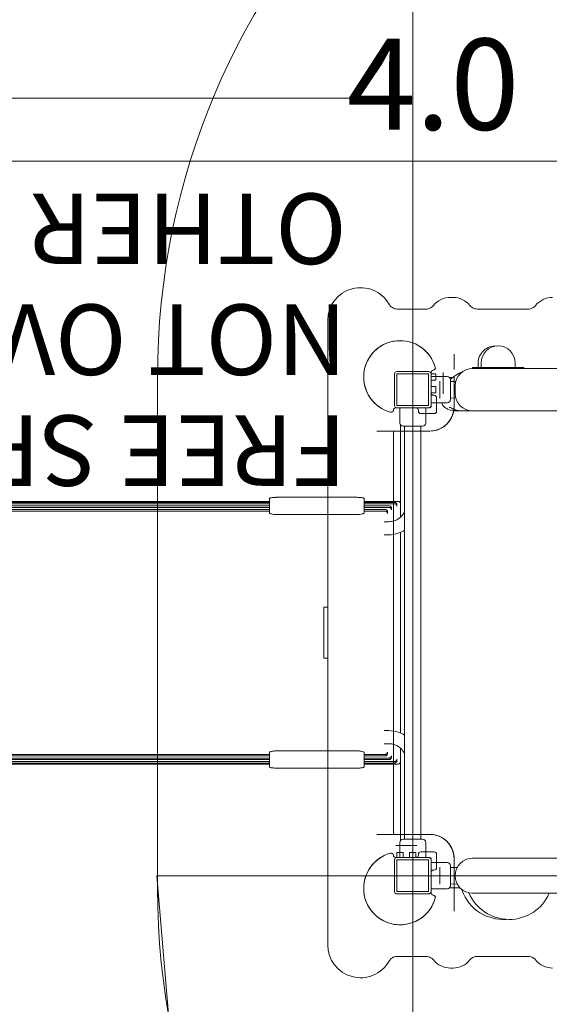
# Model space of a CAD drawing. Units: millimetres. Extents: x 12115 to 20215, y 8749 to 14211.
# Drawn here: x 15051 to 16140, y 10636 to 12662 of the extents above; entities that cross this region are included whole.
import ezdxf

# ---------------------------------------------------------------- set-up
doc = ezdxf.new("R2010")
doc.units = ezdxf.units.MM
doc.header["$LTSCALE"] = 75
for name, color, linetype, lineweight in [('Dimension (ISO)', 7, 'Continuous', 18), ('Symbol (ISO)', 7, 'Continuous', 25), ('Visible (ISO)', 7, 'Continuous', 18)]:
    doc.layers.add(name, color=color, linetype=linetype, lineweight=lineweight)
doc.layers.add('Fall Zone', color=5, linetype='Continuous', lineweight=20, true_color=0x0000ff)
doc.styles.add('Note Text (ISO)', font='tahoma.ttf')
doc.styles.add('Text Style406', font='arial.ttf')
doc.dimstyles.new('Aplay Dimension Styles M', dxfattribs={"dimscale": 75, "dimtxt": 2.5, "dimasz": 2.5, "dimexe": 3.175, "dimexo": 2, "dimgap": 0.762, "dimtad": 1, "dimdec": 1, "dimlfac": 0.001, "dimrnd": 1e-08, "dimzin": 0, "dimdsep": 46, "dimtxsty": 'Note Text (ISO)', "dimcen": 0.09, "dimdle": 10, "dimclrd": 256, "dimclre": 256, "dimclrt": 7, "dimadec": 0, "dimazin": 0, "dimtfac": 1.40208, "dimtofl": 0, "dimtmove": 0, "dimatfit": 3, "dimfxl": 1, "dimtolj": 1, "dimtzin": 0, "dimlwd": -1, "dimlwe": -1, "dimarcsym": 0})

# ---------------------------------------------------------------- blocks, each defined once
blk = doc.blocks.new('*D34')
at = {"layer": 'Defpoints', "color": 0, "transparency": 16777216}
for p in [(19384.4, 13955.4), (19384.4, 11925.7), (12114.6, 11712.1)]:
    blk.add_point(p, dxfattribs=at)
at = {"layer": 'Dimension (ISO)', "transparency": 16777216}
for p, q in [((12114.6, 11862.1), (12114.6, 14193.5)), ((19384.4, 12075.7), (19384.4, 14193.5)), ((12302.1, 13955.4), (19196.9, 13955.4))]:
    blk.add_line(p, q, dxfattribs=at)
for points in [[(12302.1, 13986.6), (12302.1, 13924.1), (12114.6, 13955.4)], [(19196.9, 13986.6), (19196.9, 13924.1), (19384.4, 13955.4)]]:
    blk.add_solid(points, dxfattribs=at)
at = {"layer": 'Dimension (ISO)', "color": 7, "transparency": 16777216, "insert": (15790.2, 14207.8), "char_height": 187.5, "attachment_point": 2, "style": 'Note Text (ISO)'}
blk.add_mtext('\\A1;7.3 m', dxfattribs=at)
blk = doc.blocks.new('*D37')
at = {"layer": 'Defpoints', "color": 0, "transparency": 16777216}
for p in [(14049.5, 12370.7), (14049.5, 11620.7), (18046.9, 11400.7)]:
    blk.add_point(p, dxfattribs=at)
at = {"layer": 'Dimension (ISO)', "transparency": 16777216}
for p, q in [((14049.5, 11770.7), (14049.5, 12608.8)), ((18046.9, 11550.7), (18046.9, 12608.8)), ((17859.4, 12370.7), (14237, 12370.7))]:
    blk.add_line(p, q, dxfattribs=at)
for points in [[(14237, 12401.9), (14237, 12339.4), (14049.5, 12370.7)], [(17859.4, 12401.9), (17859.4, 12339.4), (18046.9, 12370.7)]]:
    blk.add_solid(points, dxfattribs=at)
at = {"layer": 'Dimension (ISO)', "color": 7, "transparency": 16777216, "insert": (16048.2, 12623), "char_height": 187.5, "attachment_point": 2, "style": 'Note Text (ISO)'}
blk.add_mtext('\\A1;4.0 m', dxfattribs=at)

msp = doc.modelspace()

# ---------------------------------------------------------------- linework, layer by layer
at = {"layer": 'Fall Zone'}
msp.add_line((15859.42, 9300.66), (15859.42, 13500.66), dxfattribs=at)
at = {"layer": 'Fall Zone', "color": 1, "true_color": 0xff0000}
msp.add_line((15859.42, 12500.66), (14214.58, 12500.66), dxfattribs=at)
at = {"layer": 'Fall Zone', "color": 30, "true_color": 0xff8000}
msp.add_line((15334.42, 10875.66), (15334.42, 11925.66), dxfattribs=at)
at = {"layer": 'Fall Zone', "color": 11, "true_color": 0xff8040}
for p, q in [((19385.42, 10900.66), (15333.42, 10900.66)), ((15333.42, 10900.66), (15398.31, 10124.39))]:
    msp.add_line(p, q, dxfattribs=at)
at = {"layer": 'Fall Zone'}
for centre, start, end in [((15834.42, 11925.66), 90, 180), ((15834.42, 10875.66), 180, 270)]:
    msp.add_arc(centre, 1600, start, end, dxfattribs=at)
at = {"layer": 'Fall Zone', "color": 30, "true_color": 0xff8000}
for centre, start, end in [((16834.42, 11925.66), 90, 180), ((16834.42, 10875.66), 180, 270)]:
    msp.add_arc(centre, 1500, start, end, dxfattribs=at)
at = {"layer": 'Visible (ISO)', "color": 9, "true_color": 0xc0c0c0}
for p, q in [((15936.92, 12090.66), (15941.92, 12090.66)), ((15886.45, 12066.62), (15827.87, 12066.62)), ((16096.45, 12066.62), (15992.39, 12066.62)), ((15684.42, 11990.67), (15684.42, 12043.16)), ((15684.42, 10780.78), (15684.42, 12020.54)), ((15684.42, 11990.67), (15684.42, 11933.72)), ((15944.42, 11941.99), (15944.42, 11973.59)), ((15944.42, 11973.59), (15944.42, 11972.18)), ((15944.42, 11972.18), (15944.42, 11945.98)), ((15684.42, 11812.71), (15684.42, 11933.72)), ((15896.92, 11933.16), (15896.92, 11935.61)), ((15896.92, 11935.61), (15896.92, 11894.16)), ((15921.92, 11930.62), (15921.92, 11935.84)), ((15921.92, 11935.84), (15921.92, 11892.48)), ((15944.42, 11945.98), (15944.42, 11941.99)), ((15896.92, 11933.16), (15906.92, 11933.16)), ((15896.92, 11920.16), (15906.92, 11920.16)), ((15906.92, 11920.16), (15906.92, 11933.16)), ((15921.92, 11930.62), (15921.92, 11925.69)), ((15921.92, 11902.63), (15921.92, 11925.69)), ((15944.42, 11918.93), (15944.42, 11926.66)), ((15944.42, 11925.69), (15944.42, 11926.66)), ((15944.42, 11925.69), (15944.42, 11902.63)), ((15944.42, 11908.61), (15944.42, 11918.93)), ((15896.92, 11907.16), (15906.92, 11907.16)), ((15896.92, 11894.16), (15906.92, 11894.16)), ((15906.92, 11907.16), (15906.92, 11894.16)), ((15921.92, 11902.63), (15921.92, 11897.7)), ((15921.92, 11892.48), (15921.92, 11897.7)), ((15944.42, 11908.61), (15944.42, 11865.66)), ((15944.42, 11887.84), (15944.42, 11902.63)), ((15903.42, 11889.16), (15901.92, 11889.16)), ((15901.92, 11889.16), (15903.42, 11889.16)), ((15908.42, 11856.66), (15908.42, 11884.16)), ((15908.42, 11856.66), (15908.42, 11884.16)), ((15944.42, 11887.84), (15944.42, 11882.34)), ((15944.42, 11882.34), (15944.42, 11865.66)), ((15824.47, 11863.16), (15826.92, 11863.16)), ((15865.92, 11863.16), (15824.47, 11863.16)), ((15870.92, 11858.16), (15870.92, 11856.66)), ((15870.92, 11856.66), (15870.92, 11858.16)), ((15875.92, 11851.66), (15903.42, 11851.66)), ((15875.92, 11851.66), (15903.42, 11851.66)), ((15684.42, 11810.57), (15684.42, 11812.71)), ((15785.72, 11815.66), (15823.42, 11815.66)), ((15894.42, 11815.66), (15785.72, 11815.66)), ((15823.42, 11815.66), (15839.42, 11815.66)), ((15839.42, 11815.66), (15894.42, 11815.66)), ((15684.42, 11810.57), (15684.42, 10990.75)), ((15819.42, 11811.66), (15819.42, 10989.66)), ((15819.42, 11811.66), (15819.42, 11810.57)), ((15819.42, 10990.75), (15819.42, 11810.57)), ((15676.42, 11452.16), (15676.42, 11349.16)), ((15676.42, 11349.16), (15676.42, 11452.16)), ((15677.42, 11453.16), (15683.42, 11453.16)), ((15683.42, 11453.16), (15677.42, 11453.16)), ((15684.42, 11454.16), (15684.42, 11452.16)), ((15684.42, 11454.16), (15684.42, 11452.16)), ((15684.42, 11452.16), (15684.42, 11349.16)), ((15684.42, 11349.16), (15684.42, 11452.16)), ((15683.42, 11348.16), (15677.42, 11348.16)), ((15677.42, 11348.16), (15683.42, 11348.16)), ((15684.42, 11349.16), (15684.42, 11347.16)), ((15684.42, 11349.16), (15684.42, 11347.16)), ((15684.42, 10988.61), (15684.42, 10990.75)), ((15684.42, 10867.6), (15684.42, 10988.61)), ((15823.42, 10985.66), (15785.72, 10985.66)), ((15785.72, 10985.66), (15814.1, 10985.66)), ((15814.1, 10985.66), (15819.6, 10985.66)), ((15819.42, 10990.75), (15819.42, 10989.66)), ((15834.39, 10985.66), (15819.6, 10985.66)), ((15839.42, 10985.66), (15823.42, 10985.66)), ((15834.39, 10985.66), (15857.45, 10985.66)), ((15894.42, 10985.66), (15839.42, 10985.66)), ((15872.25, 10985.66), (15857.45, 10985.66)), ((15872.25, 10985.66), (15877.74, 10985.66)), ((15877.74, 10985.66), (15894.42, 10985.66)), ((15829.46, 10963.16), (15824.24, 10963.16)), ((15824.24, 10963.16), (15867.6, 10963.16)), ((15829.46, 10963.16), (15834.39, 10963.16)), ((15857.45, 10963.16), (15834.39, 10963.16)), ((15857.45, 10963.16), (15862.38, 10963.16)), ((15867.6, 10963.16), (15862.38, 10963.16)), ((15839.92, 10948.16), (15826.92, 10948.16)), ((15826.92, 10938.16), (15826.92, 10948.16)), ((15839.92, 10938.16), (15839.92, 10948.16)), ((15852.92, 10948.16), (15865.92, 10948.16)), ((15852.92, 10938.16), (15852.92, 10948.16)), ((15865.92, 10938.16), (15865.92, 10948.16)), ((15870.92, 10944.66), (15870.92, 10943.16)), ((15870.92, 10943.16), (15870.92, 10944.66)), ((15903.42, 10949.66), (15875.92, 10949.66)), ((15903.42, 10949.66), (15875.92, 10949.66)), ((15908.42, 10917.16), (15908.42, 10944.66)), ((15908.42, 10917.16), (15908.42, 10944.66)), ((15826.92, 10938.16), (15824.47, 10938.16)), ((15824.47, 10938.16), (15865.92, 10938.16)), ((15944.42, 10935.66), (15944.42, 10892.72)), ((15944.42, 10935.66), (15944.42, 10829.14)), ((15896.92, 10907.16), (15896.92, 10865.77)), ((15901.92, 10912.16), (15903.42, 10912.16)), ((15903.42, 10912.16), (15901.92, 10912.16)), ((15944.42, 10882.39), (15944.42, 10892.72)), ((15944.42, 10827.74), (15944.42, 10882.39)), ((15684.42, 10867.6), (15684.42, 10810.65)), ((15896.92, 10865.77), (15896.92, 10868.16)), ((15944.42, 10829.14), (15944.42, 10827.74)), ((15684.42, 10758.16), (15684.42, 10810.65)), ((15886.45, 10734.71), (15827.87, 10734.71)), ((16096.45, 10734.71), (15992.39, 10734.71)), ((15936.92, 10710.66), (15941.92, 10710.66))]:
    msp.add_line(p, q, dxfattribs=at)
at = {"layer": 'Visible (ISO)'}
for p, q in [((15993.83, 11955.66), (15993.83, 11946.66)), ((15999.99, 11955.66), (15999.99, 11946.66)), ((16069.99, 11946.66), (16069.99, 11955.66)), ((15891.92, 11938.16), (15826.92, 11938.16)), ((15982.42, 11946.66), (15990.42, 11946.66)), ((15982.42, 11946.66), (15982.42, 11946.11)), ((16018.92, 11944.16), (15982.42, 11944.16)), ((16079.42, 11946.66), (15990.42, 11946.66)), ((16018.92, 11944.16), (16699.92, 11944.16)), ((16079.42, 11946.66), (16087.42, 11946.66)), ((16087.42, 11946.66), (16087.42, 11944.16)), ((15821.92, 11933.16), (15821.92, 11868.16)), ((15826.92, 11868.16), (15826.92, 11933.16)), ((15826.92, 11933.16), (15891.92, 11933.16)), ((15891.92, 11933.16), (15891.92, 11868.16)), ((15896.92, 11868.16), (15896.92, 11933.16)), ((15896.92, 11927.66), (15930.42, 11927.66)), ((15914.92, 11916.08), (15914.92, 11918.34)), ((15914.92, 11916.08), (15914.92, 11885.24)), ((15941.39, 11925.66), (15935.11, 11925.66)), ((15936.92, 11921.16), (15936.92, 11880.16)), ((15947.67, 11917.55), (15937.41, 11917.75)), ((15946.42, 11893.16), (15946.42, 11908.16)), ((15896.92, 11873.66), (15930.42, 11873.66)), ((15914.92, 11882.99), (15914.92, 11885.24)), ((15947.67, 11883.77), (15937.41, 11883.57)), ((15891.92, 11868.16), (15826.92, 11868.16)), ((15826.92, 11863.16), (15891.92, 11863.16)), ((15832.92, 11863.16), (15832.92, 11832.16)), ((15885.92, 11863.16), (15885.92, 11832.16)), ((15893.92, 11863.16), (15891.92, 11863.16)), ((15896.92, 11868.16), (15896.92, 11866.16)), ((15946.92, 11857.16), (15951.42, 11857.16)), ((15959.22, 11857.16), (15982.42, 11857.16)), ((15982.42, 11857.16), (16018.92, 11857.16)), ((16018.92, 11857.16), (16699.92, 11857.16)), ((15834.42, 11828.01), (15834.42, 11638.77)), ((15879.42, 11825.66), (15839.42, 11825.66)), ((15842.57, 11825.66), (15842.57, 10975.66)), ((15876.27, 11825.66), (15876.27, 10975.66)), ((15361.64, 11670.84), (14297.3, 11670.84)), ((15534.42, 11670.84), (15361.64, 11670.84)), ((15564.42, 11670.84), (15534.42, 11670.84)), ((15564.42, 11676.16), (15564.42, 11669.37)), ((15744.42, 11679.25), (15579.42, 11679.25)), ((15759.42, 11669.37), (15759.42, 11676.16)), ((15829.42, 11670.84), (15759.42, 11670.84)), ((15265.55, 11654.02), (14277.79, 11654.02)), ((15265.55, 11651.02), (14277.79, 11651.02)), ((15288.5, 11661.59), (14282.45, 11661.59)), ((15288.5, 11658.59), (14282.45, 11658.59)), ((15319.65, 11668.78), (14288.78, 11668.78)), ((15319.65, 11665.78), (14288.78, 11665.78)), ((15265.55, 11654.02), (15534.42, 11654.02)), ((15265.55, 11651.02), (15534.42, 11651.02)), ((15288.5, 11661.59), (15534.42, 11661.59)), ((15288.5, 11658.59), (15534.42, 11658.59)), ((15319.65, 11668.78), (15534.42, 11668.78)), ((15319.65, 11665.78), (15534.42, 11665.78)), ((15564.97, 11668.78), (15534.42, 11668.78)), ((15564.42, 11665.78), (15534.42, 11665.78)), ((15564.92, 11661.59), (15534.42, 11661.59)), ((15564.42, 11658.59), (15534.42, 11658.59)), ((15564.42, 11654.02), (15534.42, 11654.02)), ((15564.42, 11651.02), (15534.42, 11651.02)), ((15564.42, 11667.88), (15564.42, 11663.48)), ((15564.42, 11660.71), (15564.42, 11651.53)), ((15564.42, 11651.53), (15564.42, 11646.94)), ((15821.71, 11668.78), (15758.87, 11668.78)), ((15810.59, 11661.59), (15758.92, 11661.59)), ((15759.42, 11663.48), (15759.42, 11667.88)), ((15821.71, 11665.78), (15759.42, 11665.78)), ((15759.42, 11651.53), (15759.42, 11660.71)), ((15810.59, 11658.59), (15759.42, 11658.59)), ((15802.4, 11654.02), (15759.42, 11654.02)), ((15759.42, 11646.94), (15759.42, 11651.53)), ((15802.4, 11651.02), (15759.42, 11651.02)), ((15815.6, 11653.69), (15815.6, 11656.69)), ((15826.77, 11660.85), (15826.77, 11663.85)), ((15744.42, 11643.66), (15579.42, 11643.66)), ((15807.36, 11646.13), (15807.36, 11649.13)), ((15800.4, 11629.11), (15810.18, 11629.11)), ((15800.4, 11602.21), (15810.18, 11602.21)), ((15834.42, 11607.15), (15834.42, 11194.18)), ((15800.4, 11199.11), (15810.18, 11199.11)), ((15800.4, 11172.21), (15810.18, 11172.21)), ((15265.55, 11150.31), (14277.79, 11150.31)), ((15265.55, 11147.31), (14277.79, 11147.31)), ((15265.55, 11150.31), (15534.42, 11150.31)), ((15265.55, 11147.31), (15534.42, 11147.31)), ((15564.42, 11150.31), (15534.42, 11150.31)), ((15564.42, 11147.31), (15534.42, 11147.31)), ((15564.42, 11154.38), (15564.42, 11149.79)), ((15564.42, 11149.79), (15564.42, 11140.61)), ((15579.42, 11157.66), (15744.42, 11157.66)), ((15759.42, 11149.79), (15759.42, 11154.38)), ((15802.4, 11150.31), (15759.42, 11150.31)), ((15759.42, 11140.61), (15759.42, 11149.79)), ((15802.4, 11147.31), (15759.42, 11147.31)), ((15807.36, 11152.19), (15807.36, 11155.19)), ((15815.6, 11144.64), (15815.6, 11147.64)), ((15834.42, 11162.55), (15834.42, 10973.31)), ((15288.5, 11142.73), (14282.45, 11142.73)), ((15288.5, 11139.73), (14282.45, 11139.73)), ((15319.65, 11135.54), (14288.78, 11135.54)), ((15319.65, 11132.54), (14288.78, 11132.54)), ((14297.3, 11130.49), (15361.64, 11130.49)), ((15288.5, 11142.73), (15534.42, 11142.73)), ((15288.5, 11139.73), (15534.42, 11139.73)), ((15319.65, 11135.54), (15534.42, 11135.54)), ((15319.65, 11132.54), (15534.42, 11132.54)), ((15361.64, 11130.49), (15534.42, 11130.49)), ((15564.42, 11142.73), (15534.42, 11142.73)), ((15564.92, 11139.73), (15534.42, 11139.73)), ((15564.42, 11135.54), (15534.42, 11135.54)), ((15564.97, 11132.54), (15534.42, 11132.54)), ((15564.42, 11130.49), (15534.42, 11130.49)), ((15564.42, 11137.84), (15564.42, 11133.44)), ((15564.42, 11131.96), (15564.42, 11125.16)), ((15821.71, 11132.54), (15758.87, 11132.54)), ((15810.59, 11139.73), (15758.92, 11139.73)), ((15810.59, 11142.73), (15759.42, 11142.73)), ((15759.42, 11133.44), (15759.42, 11137.84)), ((15821.71, 11135.54), (15759.42, 11135.54)), ((15759.42, 11125.16), (15759.42, 11131.96)), ((15829.42, 11130.49), (15759.42, 11130.49)), ((15826.77, 11137.48), (15826.77, 11140.48)), ((15744.42, 11122.08), (15579.42, 11122.08)), ((15832.92, 10938.16), (15832.92, 10969.16)), ((15839.42, 10975.66), (15879.42, 10975.66)), ((15885.92, 10938.16), (15885.92, 10969.16)), ((15821.92, 10933.16), (15821.92, 10868.16)), ((15891.92, 10938.16), (15826.92, 10938.16)), ((15826.92, 10868.16), (15826.92, 10933.16)), ((15826.92, 10933.16), (15891.92, 10933.16)), ((15891.92, 10938.16), (15893.92, 10938.16)), ((15891.92, 10933.16), (15891.92, 10868.16)), ((15896.92, 10935.16), (15896.92, 10933.16)), ((15896.92, 10868.16), (15896.92, 10933.16)), ((15896.92, 10927.66), (15930.42, 10927.66)), ((15936.92, 10921.16), (15936.92, 10880.16)), ((16018.42, 10936.66), (15982.42, 10936.66)), ((16018.42, 10936.66), (16700.42, 10936.66)), ((15914.92, 10916.08), (15914.92, 10918.34)), ((15914.92, 10916.08), (15914.92, 10885.24)), ((15950.6, 10917.49), (15937.41, 10917.75)), ((15914.92, 10882.99), (15914.92, 10885.24)), ((15950.6, 10883.83), (15937.41, 10883.57)), ((15891.92, 10868.16), (15826.92, 10868.16)), ((15826.92, 10863.16), (15891.92, 10863.16)), ((15896.92, 10873.66), (15930.42, 10873.66)), ((15935.11, 10875.66), (15956.52, 10875.66)), ((15982.42, 10864.66), (16018.42, 10864.66)), ((16018.42, 10864.66), (16700.42, 10864.66))]:
    msp.add_line(p, q, dxfattribs=at)
at = {"layer": 'Visible (ISO)', "color": 9, "true_color": 0xc0c0c0}
for centre, radius, start, end in [((15751.92, 12043.16), 67.5, 29.77063, 180), ((15936.92, 12045.66), 45, 90, 140.95409), ((15941.92, 12045.66), 45, 39.04591, 90), ((16146.92, 12045.66), 45, 90, 140.95409), ((15833.42, 11926.66), 75, 15.65368, 254.34632), ((15833.42, 11926.66), 75, 15.65368, 118.23058), ((15833.42, 11926.66), 75, 173.51146, 254.34632), ((15901.92, 11935.61), 5, 96.29391, 180), ((15901.92, 11935.61), 5, 96.29391, 180), ((15900.83, 11945.55), 5, 276.29391, 15.65368), ((15900.83, 11945.55), 5, 276.29391, 15.65368), ((15901.92, 11894.16), 5, 180, 270), ((15901.92, 11894.16), 5, 180, 270), ((15903.42, 11884.16), 5, 0, 90), ((15903.42, 11884.16), 5, 0, 90), ((15814.53, 11859.26), 5, 254.34632, 353.70609), ((15814.53, 11859.26), 5, 254.34632, 353.70609), ((15824.47, 11858.16), 5, 90, 173.70609), ((15824.47, 11858.16), 5, 90, 173.70609), ((15865.92, 11858.16), 5, 0, 90), ((15865.92, 11858.16), 5, 0, 90), ((15875.92, 11856.66), 5, 180, 270), ((15875.92, 11856.66), 5, 180, 270), ((15894.42, 11865.66), 50, 270, 0), ((15903.42, 11856.66), 5, 270, 0), ((15903.42, 11856.66), 5, 270, 0), ((15823.42, 11811.66), 4, 90, 180), ((15823.42, 11811.66), 4, 90, 180), ((15677.42, 11452.16), 1, 90, 180), ((15677.42, 11452.16), 1, 90, 180), ((15683.42, 11454.16), 1, 270, 0), ((15683.42, 11454.16), 1, 270, 0), ((15677.42, 11349.16), 1, 180, 270), ((15677.42, 11349.16), 1, 180, 270), ((15683.42, 11347.16), 1, 0, 90), ((15683.42, 11347.16), 1, 0, 90), ((15823.42, 10989.66), 4, 180, 270), ((15823.42, 10989.66), 4, 180, 270), ((15894.42, 10935.66), 50, 0, 90), ((15833.42, 10874.66), 75, 105.65368, 186.48854), ((15833.42, 10874.66), 75, 105.65368, 344.39602), ((15814.53, 10942.06), 5, 6.29391, 105.65368), ((15814.53, 10942.06), 5, 6.29391, 105.65368), ((15824.47, 10943.16), 5, 186.29391, 270), ((15824.47, 10943.16), 5, 186.29391, 270), ((15865.92, 10943.16), 5, 270, 0), ((15865.92, 10943.16), 5, 270, 0), ((15875.92, 10944.66), 5, 90, 180), ((15875.92, 10944.66), 5, 90, 180), ((15903.42, 10944.66), 5, 0, 90), ((15903.42, 10944.66), 5, 0, 90), ((15901.92, 10907.16), 5, 90, 180), ((15901.92, 10907.16), 5, 90, 180), ((15903.42, 10917.16), 5, 270, 0), ((15903.42, 10917.16), 5, 270, 0), ((15901.92, 10865.77), 5, 180, 263.80039), ((15901.92, 10865.77), 5, 180, 263.80039), ((15900.84, 10855.83), 5, 344.39602, 83.80039), ((15900.84, 10855.83), 5, 344.39602, 83.80039), ((15833.42, 10874.66), 75, 241.76942, 344.39602), ((15751.92, 10758.16), 67.5, 180, 330.22937), ((15936.92, 10755.66), 45, 219.04591, 270), ((15941.92, 10755.66), 45, 270, 320.95409), ((16146.92, 10755.66), 45, 219.04591, 270)]:
    msp.add_arc(centre, radius, start, end, dxfattribs=at)
at = {"layer": 'Visible (ISO)'}
for centre, radius, start, end in [((16028.83, 11955.66), 35, 84.95202, 180), ((16034.99, 11955.66), 35, 0, 180), ((15826.92, 11933.16), 5, 90, 180), ((15891.92, 11933.16), 5, 0, 90), ((15982.42, 11908.16), 36, 90, 180), ((15980.42, 11946.11), 2, 273.01696, 0), ((15930.42, 11921.16), 6.5, 0, 90), ((15937.42, 11918.25), 0.5, 180, 268.87469), ((15982.42, 11893.16), 36, 180, 270), ((15929.42, 11873.93), 10, 181.55357, 227.69501), ((15930.42, 11880.16), 6.5, 270, 0), ((15937.42, 11883.07), 0.5, 91.12531, 180), ((15826.92, 11868.16), 5, 180, 270), ((15891.92, 11868.16), 5, 270, 0), ((15893.92, 11866.16), 3, 270, 0), ((15946.92, 11893.16), 36, 227.69501, 270), ((15839.42, 11832.16), 6.5, 180, 270), ((15879.42, 11832.16), 6.5, 270, 0), ((15829.42, 11665.84), 5, 0, 90), ((15829.42, 11135.49), 5, 270, 0), ((15839.42, 10969.16), 6.5, 90, 180), ((15879.42, 10969.16), 6.5, 0, 90), ((15826.92, 10933.16), 5, 90, 180), ((15891.92, 10933.16), 5, 0, 90), ((15893.92, 10935.16), 3, 0, 90), ((15930.42, 10921.16), 6.5, 0, 90), ((15982.42, 10900.66), 36, 90, 270), ((15937.42, 10918.25), 0.5, 180, 268.87469), ((15930.42, 10880.16), 6.5, 270, 0), ((15937.42, 10883.07), 0.5, 91.12531, 180), ((15826.92, 10868.16), 5, 180, 270), ((15891.92, 10868.16), 5, 270, 0), ((15968.43, 10872.66), 8, 183.71242, 199.96606), ((16045.51, 10900.66), 90, 199.96606, 273.85133), ((16057.6, 10900.66), 90, 203.00555, 336.42182)]:
    msp.add_arc(centre, radius, start, end, dxfattribs=at)
for centre, major_axis, start_param, end_param in [((15565.42, 11667.88), (0, 1.01), 0.4700084, 1.5707963), ((15565.42, 11660.71), (0, 1.01), 0.5230653, 1.5707963), ((15758.42, 11667.88), (0, 1.01), 4.712389, 5.8131769), ((15758.42, 11660.71), (0, 1.01), 4.712389, 5.7601201), ((15565.42, 11140.61), (0, -1.01), 4.712389, 5.7601201), ((15565.42, 11133.44), (0, -1.01), 4.712389, 5.8131769), ((15758.42, 11133.44), (0, -1.01), 0.4700084, 1.5707963), ((15758.42, 11140.61), (0, -1.01), 0.5230653, 1.5707963)]:
    msp.add_ellipse(centre, major_axis=major_axis, ratio=0.9888021, start_param=start_param, end_param=end_param, dxfattribs=at)
at = {"layer": 'Visible (ISO)', "color": 9, "true_color": 0xc0c0c0}
for points, knots in [([(15827.87, 12066.62), (15825.73, 12066.62), (15823.82, 12066.96), (15820.2, 12068.02), (15818.68, 12068.8), (15815.68, 12070.62), (15814.63, 12071.59), (15812.96, 12073.22), (15812.43, 12073.88), (15811.6, 12074.96), (15811.31, 12075.38), (15810.85, 12076.1), (15810.68, 12076.39), (15810.53, 12076.65), (15810.52, 12076.66), (15810.51, 12076.68)], [-1.781047091, -1.781047091, -1.781047091, -1.781047091, -1.773147417, -1.773147417, -1.762909749, -1.762909749, -1.747049796, -1.747049796, -1.729595761, -1.729595761, -1.712141726, -1.712141726, -1.694687691, -1.694687691, -1.693776917, -1.693776917, -1.693776917, -1.693776917]), ([(15901.97, 12074.01), (15901.77, 12073.76), (15901.53, 12073.48), (15900.92, 12072.8), (15900.55, 12072.41), (15899.54, 12071.48), (15898.92, 12070.94), (15897.1, 12069.65), (15895.91, 12068.89), (15892.3, 12067.39), (15889.78, 12066.62), (15886.45, 12066.62)], [-4.703891666, -4.703891666, -4.703891666, -4.703891666, -4.686500667, -4.686500667, -4.669109668, -4.669109668, -4.651718669, -4.651718669, -4.63432767, -4.63432767, -4.616936671, -4.616936671, -4.616936671, -4.616936671]), ([(15992.39, 12066.62), (15990.26, 12066.62), (15988.43, 12066.95), (15984.9, 12067.95), (15983.46, 12068.68), (15981.11, 12070.04), (15980.27, 12070.69), (15978.96, 12071.78), (15978.49, 12072.23), (15977.72, 12073.02), (15977.43, 12073.34), (15977.07, 12073.76), (15976.97, 12073.89), (15976.87, 12074.01)], [-1.786697983, -1.786697983, -1.786697983, -1.786697983, -1.775508075, -1.775508075, -1.760043995, -1.760043995, -1.742583259, -1.742583259, -1.725122522, -1.725122522, -1.707661785, -1.707661785, -1.699394299, -1.699394299, -1.699394299, -1.699394299]), ([(16111.97, 12074.01), (16111.77, 12073.76), (16111.53, 12073.48), (16110.92, 12072.8), (16110.55, 12072.41), (16109.54, 12071.48), (16108.92, 12070.94), (16107.1, 12069.65), (16105.91, 12068.89), (16102.3, 12067.39), (16099.78, 12066.62), (16096.45, 12066.62)], [-4.703891666, -4.703891666, -4.703891666, -4.703891666, -4.686500667, -4.686500667, -4.669109668, -4.669109668, -4.651718669, -4.651718669, -4.63432767, -4.63432767, -4.616936671, -4.616936671, -4.616936671, -4.616936671]), ([(15791.64, 11988.95), (15789.79, 11987.7), (15787.89, 11986.3), (15784.12, 11983.23), (15782.26, 11981.56), (15779.82, 11979.13), (15779.17, 11978.46), (15776.99, 11976.11), (15775.51, 11974.37), (15771.92, 11969.73), (15769.92, 11966.72), (15768.2, 11963.69)], [0, 0, 0, 0, 0.8106576, 0.8106576, 1.6213141, 1.6213141, 1.9231908, 1.9231908, 2.6470168, 2.6470168, 3.8038638, 3.8038638, 3.8038638, 3.8038638]), ([(15797.95, 11992.74), (15796.85, 11992.15), (15795.76, 11991.53), (15793.65, 11990.26), (15792.6, 11989.59), (15791.64, 11988.95)], [0, 0, 0, 0, 0.3975777, 0.3975777, 0.8162592, 0.8162592, 0.8162592, 0.8162592]), ([(15768.2, 11963.69), (15765.76, 11959.4), (15763.73, 11954.83), (15760.67, 11945.5), (15759.59, 11940.69), (15758.99, 11935.85)], [0, 0, 0, 0, 1.6357652, 1.6357652, 3.1983302, 3.1983302, 3.1983302, 3.1983302]), ([(15758.99, 11935.85), (15758.97, 11935.72), (15758.96, 11935.59), (15758.93, 11935.35), (15758.91, 11935.24), (15758.9, 11935.14)], [0, 0, 0, 0, 0.042047809, 0.042047809, 0.076721703, 0.076721703, 0.076721703, 0.076721703]), ([(15894.42, 11815.66), (15899.2, 11815.66), (15904.04, 11816.36), (15910.09, 11818.16), (15911.53, 11818.65), (15916.09, 11820.47), (15919.15, 11822.07), (15924.57, 11825.65), (15926.97, 11827.58), (15930, 11830.51), (15930.82, 11831.36), (15933.28, 11834.1), (15934.8, 11836.07), (15938.2, 11841.22), (15939.87, 11844.49), (15942.08, 11850.31), (15942.81, 11852.8), (15944.06, 11858.71), (15944.42, 11862.2), (15944.42, 11865.66)], [-8.6426484, -8.6426484, -8.6426484, -8.6426484, -7.0959075, -7.0959075, -6.6048116, -6.6048116, -5.494527, -5.494527, -4.4929159, -4.4929159, -4.1001623, -4.1001623, -3.2796887, -3.2796887, -2.0529658, -2.0529658, -1.1821256, -1.1821256, 0, 0, 0, 0]), ([(15944.42, 10935.66), (15944.42, 10939.13), (15944.06, 10942.61), (15942.76, 10948.77), (15941.93, 10951.49), (15939.64, 10957.28), (15938.06, 10960.31), (15934.8, 10965.25), (15933.28, 10967.22), (15930.83, 10969.95), (15930, 10970.81), (15927.28, 10973.44), (15925.25, 10975.12), (15920.93, 10978.14), (15918.64, 10979.49), (15915.16, 10981.17), (15914.05, 10981.66), (15910.02, 10983.27), (15906.97, 10984.16), (15900.74, 10985.36), (15897.57, 10985.66), (15894.42, 10985.66)], [-8.6426484, -8.6426484, -8.6426484, -8.6426484, -7.4605228, -7.4605228, -6.5052392, -6.5052392, -5.3635328, -5.3635328, -4.5436322, -4.5436322, -4.1497325, -4.1497325, -3.2913062, -3.2913062, -2.4328788, -2.4328788, -2.0378368, -2.0378368, -1.0189189, -1.0189189, 0, 0, 0, 0]), ([(15758.9, 10866.19), (15758.91, 10866.08), (15758.93, 10865.97), (15758.96, 10865.73), (15758.97, 10865.6), (15758.99, 10865.47)], [0, 0, 0, 0, 0.034494529, 0.034494529, 0.076721701, 0.076721701, 0.076721701, 0.076721701]), ([(15758.99, 10865.47), (15759.58, 10860.64), (15760.66, 10855.85), (15763.72, 10846.52), (15765.76, 10841.93), (15768.2, 10837.64)], [0, 0, 0, 0, 1.5581439, 1.5581439, 3.198336, 3.198336, 3.198336, 3.198336]), ([(15768.2, 10837.64), (15769.5, 10835.35), (15770.96, 10833.06), (15774.15, 10828.62), (15775.89, 10826.47), (15778.41, 10823.67), (15779.13, 10822.91), (15781.96, 10820.02), (15784.17, 10818.03), (15788.14, 10814.83), (15789.91, 10813.54), (15791.64, 10812.38)], [0, 0, 0, 0, 0.8722734, 0.8722734, 1.7445458, 1.7445458, 2.080248, 2.080248, 3.0466281, 3.0466281, 3.8033644, 3.8033644, 3.8033644, 3.8033644]), ([(15791.64, 10812.38), (15792.56, 10811.76), (15793.56, 10811.12), (15795.67, 10809.84), (15796.8, 10809.2), (15797.95, 10808.58)], [0, 0, 0, 0, 0.40140026, 0.40140026, 0.81624729, 0.81624729, 0.81624729, 0.81624729]), ([(15810.51, 10724.65), (15810.65, 10724.89), (15810.82, 10725.18), (15811.27, 10725.87), (15811.55, 10726.29), (15812.35, 10727.34), (15812.86, 10727.98), (15814.53, 10729.66), (15815.65, 10730.73), (15818.66, 10732.49), (15819.77, 10733.06), (15822.95, 10734.18), (15825.23, 10734.71), (15827.87, 10734.71)], [-4.667168959, -4.667168959, -4.667168959, -4.667168959, -4.649772195, -4.649772195, -4.63237543, -4.63237543, -4.614978665, -4.614978665, -4.597581901, -4.597581901, -4.589909802, -4.589909802, -4.580185136, -4.580185136, -4.580185136, -4.580185136]), ([(15886.45, 10734.71), (15888.58, 10734.71), (15890.41, 10734.37), (15893.95, 10733.37), (15895.38, 10732.64), (15897.74, 10731.28), (15898.57, 10730.64), (15899.89, 10729.54), (15900.36, 10729.09), (15901.12, 10728.31), (15901.41, 10727.98), (15901.77, 10727.56), (15901.88, 10727.43), (15901.97, 10727.31)], [-1.786697983, -1.786697983, -1.786697983, -1.786697983, -1.775508075, -1.775508075, -1.760043995, -1.760043995, -1.742583259, -1.742583259, -1.725122522, -1.725122522, -1.707661785, -1.707661785, -1.699394299, -1.699394299, -1.699394299, -1.699394299]), ([(15976.87, 10727.31), (15977.07, 10727.56), (15977.31, 10727.85), (15977.92, 10728.52), (15978.3, 10728.91), (15979.3, 10729.84), (15979.93, 10730.39), (15981.75, 10731.67), (15982.93, 10732.43), (15986.55, 10733.93), (15989.06, 10734.71), (15992.39, 10734.71)], [-4.703891666, -4.703891666, -4.703891666, -4.703891666, -4.686500668, -4.686500668, -4.669109669, -4.669109669, -4.65171867, -4.65171867, -4.634327671, -4.634327671, -4.616936672, -4.616936672, -4.616936672, -4.616936672]), ([(16096.45, 10734.71), (16098.58, 10734.71), (16100.41, 10734.37), (16103.95, 10733.37), (16105.38, 10732.64), (16107.74, 10731.28), (16108.57, 10730.64), (16109.89, 10729.54), (16110.36, 10729.09), (16111.12, 10728.31), (16111.41, 10727.98), (16111.77, 10727.56), (16111.88, 10727.43), (16111.97, 10727.31)], [-1.786697983, -1.786697983, -1.786697983, -1.786697983, -1.775508075, -1.775508075, -1.760043995, -1.760043995, -1.742583259, -1.742583259, -1.725122522, -1.725122522, -1.707661785, -1.707661785, -1.699394299, -1.699394299, -1.699394299, -1.699394299])]:
    msp.add_open_spline(points, degree=3, knots=knots, dxfattribs=at)
at = {"layer": 'Visible (ISO)'}
for points, knots in [([(15950.07, 11931.86), (15950.25, 11931.97), (15950.43, 11932.08), (15950.79, 11932.3), (15950.97, 11932.41), (15951.33, 11932.63), (15951.51, 11932.74), (15951.87, 11932.97), (15952.05, 11933.08), (15952.42, 11933.3), (15952.6, 11933.41), (15952.79, 11933.52)], [-2.47835143, -2.47835143, -2.47835143, -2.47835143, -2.39263267, -2.39263267, -2.30691391, -2.30691391, -2.22119516, -2.22119516, -2.1354764, -2.1354764, -2.04975764, -2.04975764, -2.04975764, -2.04975764]), ([(15952.79, 11933.52), (15952.91, 11933.59), (15953.04, 11933.67), (15953.31, 11933.81), (15953.46, 11933.89), (15953.76, 11934.03), (15953.92, 11934.1), (15954.27, 11934.24), (15954.47, 11934.31), (15954.9, 11934.45), (15955.15, 11934.51), (15955.43, 11934.56)], [-0.25145611, -0.25145611, -0.25145611, -0.25145611, -0.21022203, -0.21022203, -0.16898794, -0.16898794, -0.12775386, -0.12775386, -0.08651977, -0.08651977, -0.04528569, -0.04528569, -0.04528569, -0.04528569]), ([(15961.98, 11937.79), (15961.45, 11937.43), (15960.93, 11937.09), (15959.92, 11936.46), (15959.43, 11936.18), (15958.49, 11935.67), (15958.04, 11935.45), (15957.19, 11935.08), (15956.79, 11934.93), (15956.06, 11934.69), (15955.73, 11934.61), (15955.43, 11934.56)], [0, 0, 0, 0, 0.4360412, 0.4360412, 0.8720824, 0.8720824, 1.3081236, 1.3081236, 1.7441648, 1.7441648, 2.180206, 2.180206, 2.180206, 2.180206]), ([(16087.92, 11944.16), (16087.87, 11944.21), (16087.81, 11944.27), (16087.62, 11944.51), (16087.5, 11944.75), (16087.43, 11945.1), (16087.42, 11945.21), (16087.42, 11945.31)], [1.38231563, 1.38231563, 1.38231563, 1.38231563, 1.42863633, 1.42863633, 1.52624526, 1.52624526, 1.56857777, 1.56857777, 1.56857777, 1.56857777]), ([(15950.07, 11931.86), (15947.9, 11930.5), (15945.87, 11929.1), (15942.06, 11926.25), (15940.3, 11924.8), (15938.05, 11922.78), (15937.47, 11922.24), (15936.9, 11921.69)], [0, 0, 0, 0, 1.0278491, 1.0278491, 2.0556983, 2.0556983, 2.4328413, 2.4328413, 2.4328413, 2.4328413]), ([(15934.37, 11864.58), (15934.37, 11864.58), (15934.38, 11864.58), (15934.46, 11864.55), (15934.61, 11864.49), (15935.11, 11864.27), (15935.54, 11864.07), (15936.81, 11863.44), (15937.75, 11862.96), (15940.34, 11861.72), (15942.13, 11860.9), (15946.3, 11859.32), (15948.78, 11858.54), (15953.75, 11857.51), (15956.24, 11857.2), (15958.86, 11857.16), (15959.04, 11857.16), (15959.22, 11857.16)], [-4.5924188, -4.5924188, -4.5924188, -4.5924188, -4.5486497, -4.5486497, -4.407046, -4.407046, -4.1890145, -4.1890145, -3.8583764, -3.8583764, -3.3910967, -3.3910967, -2.8653938, -2.8653938, -2.3910702, -2.3910702, -2.356127, -2.356127, -2.356127, -2.356127]), ([(15955.33, 11857.38), (15954.27, 11857.26), (15953.2, 11857.19), (15951.9, 11857.16), (15951.66, 11857.16), (15951.42, 11857.16)], [2.10566357, 2.10566357, 2.10566357, 2.10566357, 2.30977535, 2.30977535, 2.35570752, 2.35570752, 2.35570752, 2.35570752]), ([(15564.42, 11676.16), (15564.42, 11676.42), (15564.51, 11676.67), (15564.77, 11677.11), (15564.96, 11677.28), (15565.66, 11677.77), (15566.27, 11677.97), (15567.85, 11678.38), (15568.82, 11678.55), (15571.05, 11678.85), (15572.32, 11678.98), (15575.04, 11679.16), (15576.49, 11679.21), (15578.45, 11679.24), (15578.93, 11679.25), (15579.42, 11679.25)], [0, 0, 0, 0, 0.0890869, 0.0890869, 0.2106176, 0.2106176, 0.5247768, 0.5247768, 0.8389361, 0.8389361, 1.1530954, 1.1530954, 1.4672546, 1.4672546, 1.5707963, 1.5707963, 1.5707963, 1.5707963]), ([(15744.42, 11679.25), (15745.9, 11679.25), (15747.39, 11679.21), (15750.21, 11679.08), (15751.55, 11678.97), (15753.97, 11678.71), (15755.05, 11678.55), (15756.85, 11678.18), (15757.58, 11677.98), (15758.44, 11677.58), (15758.7, 11677.44), (15759.17, 11676.99), (15759.42, 11676.62), (15759.42, 11676.16)], [1.5707963, 1.5707963, 1.5707963, 1.5707963, 1.8849556, 1.8849556, 2.1991149, 2.1991149, 2.5132741, 2.5132741, 2.8274334, 2.8274334, 2.984513, 2.984513, 3.1415927, 3.1415927, 3.1415927, 3.1415927]), ([(15564.97, 11668.78), (15564.84, 11668.83), (15564.76, 11668.88), (15564.63, 11668.98), (15564.58, 11669.03), (15564.45, 11669.19), (15564.42, 11669.28), (15564.42, 11669.37)], [0.1325232, 0.1325232, 0.1325232, 0.1325232, 0.35933327, 0.35933327, 0.5927628, 0.5927628, 1.05962186, 1.05962186, 1.05962186, 1.05962186]), ([(15564.92, 11661.59), (15564.85, 11661.72), (15564.79, 11661.85), (15564.66, 11662.16), (15564.6, 11662.34), (15564.47, 11662.86), (15564.42, 11663.19), (15564.42, 11663.48)], [0.3624114, 0.3624114, 0.3624114, 0.3624114, 0.7052748, 0.7052748, 1.1652487, 1.1652487, 2.0851965, 2.0851965, 2.0851965, 2.0851965]), ([(15759.42, 11669.37), (15759.42, 11669.28), (15759.39, 11669.19), (15759.27, 11669.03), (15759.22, 11668.98), (15759.08, 11668.88), (15759, 11668.83), (15758.87, 11668.78)], [0.95438956, 0.95438956, 0.95438956, 0.95438956, 1.42124862, 1.42124862, 1.65467815, 1.65467815, 1.88148822, 1.88148822, 1.88148822, 1.88148822]), ([(15759.42, 11663.48), (15759.42, 11663.19), (15759.38, 11662.86), (15759.24, 11662.34), (15759.18, 11662.16), (15759.06, 11661.85), (15759, 11661.72), (15758.92, 11661.59)], [1.4793077, 1.4793077, 1.4793077, 1.4793077, 2.3992555, 2.3992555, 2.8592294, 2.8592294, 3.2020928, 3.2020928, 3.2020928, 3.2020928]), ([(15802.4, 11654.02), (15803.07, 11654.02), (15803.74, 11653.89), (15804.96, 11653.38), (15805.5, 11653.02), (15806.4, 11652.11), (15806.75, 11651.58), (15807.24, 11650.41), (15807.36, 11649.77), (15807.36, 11649.13)], [0, 0, 0, 0, 0.20227048, 0.20227048, 0.39651049, 0.39651049, 0.58576065, 0.58576065, 0.77804416, 0.77804416, 0.77804416, 0.77804416]), ([(15802.4, 11651.02), (15803.07, 11651.02), (15803.74, 11650.89), (15804.96, 11650.38), (15805.5, 11650.02), (15806.4, 11649.11), (15806.75, 11648.58), (15807.24, 11647.41), (15807.36, 11646.77), (15807.36, 11646.13)], [0, 0, 0, 0, 0.20226302, 0.20226302, 0.39649009, 0.39649009, 0.58573098, 0.58573098, 0.77801823, 0.77801823, 0.77801823, 0.77801823]), ([(15842.57, 11650.11), (15841.6, 11648), (15840.43, 11645.98), (15836.86, 11641), (15834.17, 11638.27), (15828.11, 11633.8), (15824.73, 11632.05), (15817.63, 11629.71), (15813.91, 11629.11), (15810.18, 11629.11)], [5.1496227, 5.1496227, 5.1496227, 5.1496227, 5.3407075, 5.3407075, 5.6548668, 5.6548668, 5.969026, 5.969026, 6.2831853, 6.2831853, 6.2831853, 6.2831853]), ([(15810.59, 11661.59), (15811.27, 11661.59), (15811.94, 11661.46), (15813.17, 11660.95), (15813.72, 11660.58), (15814.63, 11659.67), (15814.99, 11659.13), (15815.47, 11657.96), (15815.6, 11657.32), (15815.6, 11656.69)], [0, 0, 0, 0, 0.20352606, 0.20352606, 0.39996345, 0.39996345, 0.59083679, 0.59083679, 0.78242019, 0.78242019, 0.78242019, 0.78242019]), ([(15810.59, 11658.59), (15811.27, 11658.59), (15811.94, 11658.46), (15813.17, 11657.95), (15813.72, 11657.58), (15814.63, 11656.67), (15814.99, 11656.13), (15815.47, 11654.96), (15815.6, 11654.33), (15815.6, 11653.69)], [0, 0, 0, 0, 0.20352063, 0.20352063, 0.39994782, 0.39994782, 0.59081314, 0.59081314, 0.78239834, 0.78239834, 0.78239834, 0.78239834]), ([(15821.71, 11668.78), (15822.4, 11668.78), (15823.07, 11668.65), (15824.32, 11668.14), (15824.88, 11667.77), (15825.8, 11666.84), (15826.16, 11666.3), (15826.65, 11665.12), (15826.77, 11664.49), (15826.77, 11663.85)], [0, 0, 0, 0, 0.20479924, 0.20479924, 0.40407137, 0.40407137, 0.59741256, 0.59741256, 0.78904282, 0.78904282, 0.78904282, 0.78904282]), ([(15821.71, 11665.78), (15822.4, 11665.78), (15823.07, 11665.65), (15824.32, 11665.14), (15824.88, 11664.77), (15825.8, 11663.84), (15826.16, 11663.3), (15826.65, 11662.12), (15826.77, 11661.49), (15826.77, 11660.85)], [0, 0, 0, 0, 0.20479757, 0.20479757, 0.40406484, 0.40406484, 0.59740129, 0.59740129, 0.78902871, 0.78902871, 0.78902871, 0.78902871]), ([(15567.88, 11645.24), (15566.94, 11645.45), (15566.14, 11645.69), (15564.8, 11646.26), (15564.42, 11646.62), (15564.42, 11646.94)], [1.26755609, 1.26755609, 1.26755609, 1.26755609, 1.69536432, 1.69536432, 2.26065104, 2.26065104, 2.26065104, 2.26065104]), ([(15579.42, 11643.66), (15578.47, 11643.66), (15577.48, 11643.7), (15575.52, 11643.85), (15574.55, 11643.96), (15571.76, 11644.38), (15570.06, 11644.76), (15568.43, 11645.12), (15568.15, 11645.18), (15567.88, 11645.24)], [0, 0, 0, 0, 0.2867307, 0.2867307, 0.5734615, 0.5734615, 1.1469229, 1.1469229, 1.2715252, 1.2715252, 1.2715252, 1.2715252]), ([(15755.97, 11645.24), (15755.67, 11645.18), (15755.35, 11645.11), (15753.69, 11644.74), (15752.01, 11644.37), (15749.24, 11643.96), (15748.28, 11643.85), (15746.34, 11643.7), (15745.37, 11643.66), (15744.42, 11643.66)], [3.8363883, 3.8363883, 3.8363883, 3.8363883, 3.9739325, 3.9739325, 4.5407141, 4.5407141, 4.8241049, 4.8241049, 5.1074957, 5.1074957, 5.1074957, 5.1074957]), ([(15759.42, 11646.94), (15759.42, 11646.62), (15759.05, 11646.26), (15757.7, 11645.69), (15756.9, 11645.45), (15755.97, 11645.24)], [2.26030333, 2.26030333, 2.26030333, 2.26030333, 2.82559006, 2.82559006, 3.25339829, 3.25339829, 3.25339829, 3.25339829]), ([(15842.57, 11611.34), (15838.5, 11608.85), (15834.14, 11606.83), (15823.35, 11603.27), (15816.77, 11602.21), (15810.18, 11602.21)], [5.74167911, 5.74167911, 5.74167911, 5.74167911, 5.96902604, 5.96902604, 6.28318531, 6.28318531, 6.28318531, 6.28318531]), ([(15842.57, 11189.99), (15838.5, 11192.47), (15834.14, 11194.49), (15823.35, 11198.05), (15816.77, 11199.11), (15810.18, 11199.11)], [2.60008646, 2.60008646, 2.60008646, 2.60008646, 2.82743339, 2.82743339, 3.14159265, 3.14159265, 3.14159265, 3.14159265]), ([(15842.57, 11151.21), (15841.6, 11153.32), (15840.43, 11155.34), (15836.86, 11160.32), (15834.17, 11163.05), (15828.11, 11167.53), (15824.73, 11169.27), (15817.63, 11171.61), (15813.91, 11172.21), (15810.18, 11172.21)], [2.00803, 2.00803, 2.00803, 2.00803, 2.1991149, 2.1991149, 2.5132741, 2.5132741, 2.8274334, 2.8274334, 3.1415927, 3.1415927, 3.1415927, 3.1415927]), ([(15564.42, 11154.38), (15564.42, 11154.7), (15564.8, 11155.06), (15566.14, 11155.64), (15566.94, 11155.87), (15567.88, 11156.08)], [6.78125771, 6.78125771, 6.78125771, 6.78125771, 7.34654443, 7.34654443, 7.77435267, 7.77435267, 7.77435267, 7.77435267]), ([(15567.88, 11156.08), (15568.15, 11156.14), (15568.43, 11156.2), (15570.06, 11156.57), (15571.76, 11156.94), (15574.55, 11157.36), (15575.52, 11157.47), (15577.48, 11157.62), (15578.47, 11157.66), (15579.42, 11157.66)], [8.9433136, 8.9433136, 8.9433136, 8.9433136, 9.0679159, 9.0679159, 9.6413774, 9.6413774, 9.9281081, 9.9281081, 10.2148388, 10.2148388, 10.2148388, 10.2148388]), ([(15744.42, 11157.66), (15745.38, 11157.66), (15746.36, 11157.62), (15748.32, 11157.47), (15749.3, 11157.36), (15752.09, 11156.94), (15753.78, 11156.57), (15755.41, 11156.2), (15755.69, 11156.14), (15755.97, 11156.08)], [0, 0, 0, 0, 0.2867307, 0.2867307, 0.5734615, 0.5734615, 1.1469229, 1.1469229, 1.2715252, 1.2715252, 1.2715252, 1.2715252]), ([(15755.97, 11156.08), (15756.9, 11155.87), (15757.7, 11155.64), (15759.05, 11155.06), (15759.42, 11154.7), (15759.42, 11154.38)], [1.26755609, 1.26755609, 1.26755609, 1.26755609, 1.69536432, 1.69536432, 2.26065104, 2.26065104, 2.26065104, 2.26065104]), ([(15807.36, 11155.19), (15807.36, 11154.55), (15807.24, 11153.91), (15806.75, 11152.73), (15806.4, 11152.21), (15805.51, 11151.31), (15804.98, 11150.96), (15804.08, 11150.57), (15803.75, 11150.47), (15803.08, 11150.34), (15802.74, 11150.31), (15802.4, 11150.31)], [0, 0, 0, 0, 0.19323536, 0.19323536, 0.38208054, 0.38208054, 0.57217561, 0.57217561, 0.67423584, 0.67423584, 0.77702279, 0.77702279, 0.77702279, 0.77702279]), ([(15807.36, 11152.19), (15807.36, 11151.55), (15807.24, 11150.91), (15806.75, 11149.73), (15806.4, 11149.21), (15805.51, 11148.31), (15804.98, 11147.96), (15804.08, 11147.57), (15803.75, 11147.47), (15803.08, 11147.34), (15802.74, 11147.31), (15802.4, 11147.31)], [0, 0, 0, 0, 0.19322493, 0.19322493, 0.38207241, 0.38207241, 0.57217891, 0.57217891, 0.67425006, 0.67425006, 0.77704763, 0.77704763, 0.77704763, 0.77704763]), ([(15815.6, 11147.64), (15815.6, 11147), (15815.47, 11146.36), (15814.99, 11145.19), (15814.64, 11144.66), (15813.74, 11143.76), (15813.21, 11143.4), (15812.3, 11143.01), (15811.97, 11142.91), (15811.29, 11142.77), (15810.94, 11142.73), (15810.59, 11142.73)], [0, 0, 0, 0, 0.19184001, 0.19184001, 0.38121508, 0.38121508, 0.5731673, 0.5731673, 0.67689064, 0.67689064, 0.78124807, 0.78124807, 0.78124807, 0.78124807]), ([(15815.6, 11144.64), (15815.6, 11144), (15815.47, 11143.36), (15814.99, 11142.19), (15814.64, 11141.66), (15813.74, 11140.76), (15813.21, 11140.4), (15812.3, 11140.01), (15811.97, 11139.91), (15811.29, 11139.77), (15810.94, 11139.73), (15810.59, 11139.73)], [0, 0, 0, 0, 0.19183458, 0.19183458, 0.38121287, 0.38121287, 0.57317408, 0.57317408, 0.67690485, 0.67690485, 0.78126928, 0.78126928, 0.78126928, 0.78126928]), ([(15564.42, 11137.84), (15564.42, 11138.13), (15564.47, 11138.46), (15564.6, 11138.98), (15564.66, 11139.16), (15564.79, 11139.47), (15564.84, 11139.6), (15564.92, 11139.73)], [-2.0851965, -2.0851965, -2.0851965, -2.0851965, -1.1652487, -1.1652487, -0.7052748, -0.7052748, -0.3624114, -0.3624114, -0.3624114, -0.3624114]), ([(15564.42, 11131.96), (15564.42, 11132.04), (15564.45, 11132.14), (15564.58, 11132.29), (15564.63, 11132.34), (15564.76, 11132.44), (15564.84, 11132.49), (15564.97, 11132.54)], [-1.05962186, -1.05962186, -1.05962186, -1.05962186, -0.5927628, -0.5927628, -0.35933327, -0.35933327, -0.1325232, -0.1325232, -0.1325232, -0.1325232]), ([(15579.42, 11122.08), (15577.94, 11122.08), (15576.46, 11122.11), (15573.64, 11122.25), (15572.29, 11122.35), (15569.88, 11122.61), (15568.8, 11122.77), (15566.99, 11123.14), (15566.27, 11123.35), (15565.4, 11123.74), (15565.15, 11123.89), (15564.67, 11124.33), (15564.42, 11124.7), (15564.42, 11125.16)], [4.712389, 4.712389, 4.712389, 4.712389, 5.0265482, 5.0265482, 5.3407075, 5.3407075, 5.6548668, 5.6548668, 5.969026, 5.969026, 6.1261057, 6.1261057, 6.2831853, 6.2831853, 6.2831853, 6.2831853]), ([(15759.42, 11125.16), (15759.42, 11124.9), (15759.34, 11124.65), (15759.07, 11124.21), (15758.88, 11124.04), (15758.18, 11123.56), (15757.58, 11123.35), (15756, 11122.95), (15755.03, 11122.77), (15752.79, 11122.47), (15751.53, 11122.35), (15748.81, 11122.17), (15747.36, 11122.11), (15745.4, 11122.08), (15744.91, 11122.08), (15744.42, 11122.08)], [3.1415927, 3.1415927, 3.1415927, 3.1415927, 3.2306795, 3.2306795, 3.3522102, 3.3522102, 3.6663695, 3.6663695, 3.9805287, 3.9805287, 4.294688, 4.294688, 4.6088473, 4.6088473, 4.712389, 4.712389, 4.712389, 4.712389]), ([(15758.87, 11132.54), (15759, 11132.49), (15759.08, 11132.44), (15759.22, 11132.34), (15759.27, 11132.29), (15759.39, 11132.14), (15759.42, 11132.04), (15759.42, 11131.96)], [0.1325232, 0.1325232, 0.1325232, 0.1325232, 0.35933327, 0.35933327, 0.5927628, 0.5927628, 1.05962186, 1.05962186, 1.05962186, 1.05962186]), ([(15758.92, 11139.73), (15759, 11139.6), (15759.06, 11139.47), (15759.18, 11139.16), (15759.24, 11138.98), (15759.38, 11138.46), (15759.42, 11138.13), (15759.42, 11137.84)], [0.3624114, 0.3624114, 0.3624114, 0.3624114, 0.7052748, 0.7052748, 1.1652487, 1.1652487, 2.0851965, 2.0851965, 2.0851965, 2.0851965]), ([(15826.77, 11140.48), (15826.77, 11139.84), (15826.65, 11139.21), (15826.17, 11138.04), (15825.81, 11137.5), (15824.91, 11136.59), (15824.37, 11136.22), (15823.45, 11135.82), (15823.11, 11135.72), (15822.42, 11135.57), (15822.07, 11135.54), (15821.71, 11135.54)], [0, 0, 0, 0, 0.19069589, 0.19069589, 0.38128415, 0.38128415, 0.5759032, 0.5759032, 0.68157867, 0.68157867, 0.78773412, 0.78773412, 0.78773412, 0.78773412]), ([(15826.77, 11137.48), (15826.77, 11136.84), (15826.65, 11136.21), (15826.17, 11135.04), (15825.81, 11134.5), (15824.91, 11133.59), (15824.37, 11133.22), (15823.45, 11132.82), (15823.11, 11132.72), (15822.42, 11132.57), (15822.07, 11132.54), (15821.71, 11132.54)], [0, 0, 0, 0, 0.19069448, 0.19069448, 0.38128567, 0.38128567, 0.57591016, 0.57591016, 0.68158927, 0.68158927, 0.78774801, 0.78774801, 0.78774801, 0.78774801])]:
    msp.add_open_spline(points, degree=3, knots=knots, dxfattribs=at)
for points in [[(15951.42, 11857.16), (15952.72, 11857.16), (15954.03, 11857.24), (15955.32, 11857.38)], [(15959.22, 11857.16), (15957.93, 11857.16), (15956.62, 11857.24), (15955.33, 11857.37)]]:
    msp.add_open_spline(points, degree=3, dxfattribs=at)

# ---------------------------------------------------------------- texts
at = {"layer": 'Symbol (ISO)', "color": 7, "char_height": 145, "attachment_point": 7, "rotation": 180, "style": 'Text Style406'}
for s, insert in [('OTHER FALL ZONE', (15723.38, 12349.57, -20230.46)), ('NOT OVERLAP ANY', (15723.38, 12121.38, -20230.46)), ('FREE SPACE MUST', (15723.38, 11893.19, -20230.46))]:
    msp.add_mtext(s, dxfattribs=dict(at, insert=insert))

# ---------------------------------------------------------------- dimensions: what is measured, and where the dimension line sits
at = {"layer": 'Dimension (ISO)'}
for base, p1, p2, picture, middle in [((19384.42, 13955.38), (12114.58, 11712.12), (19384.42, 11925.66), '*D34', (15790.17, 13955.38)), ((14049.47, 12370.66), (18046.92, 11400.66), (14049.47, 11620.66), '*D37', (16048.2, 12370.66))]:
    dim = msp.add_linear_dim(base=base, p1=p1, p2=p2, angle=180, text='<> m', dimstyle='Aplay Dimension Styles M', override={"dimgap": 0.762, "dimdec": 1, "dimlfac": 0.001, "dimpost": '', "dimtol": 0, "dimlim": 0, "dimtp": 0, "dimtm": 0, "dimtdec": 2, "dimatfit": 1}, dxfattribs=at)
    dim.commit()
    dim.dimension.update_dxf_attribs({"geometry": picture, "text_midpoint": middle, "dimtype": 160})

doc.saveas('drawing.dxf')
